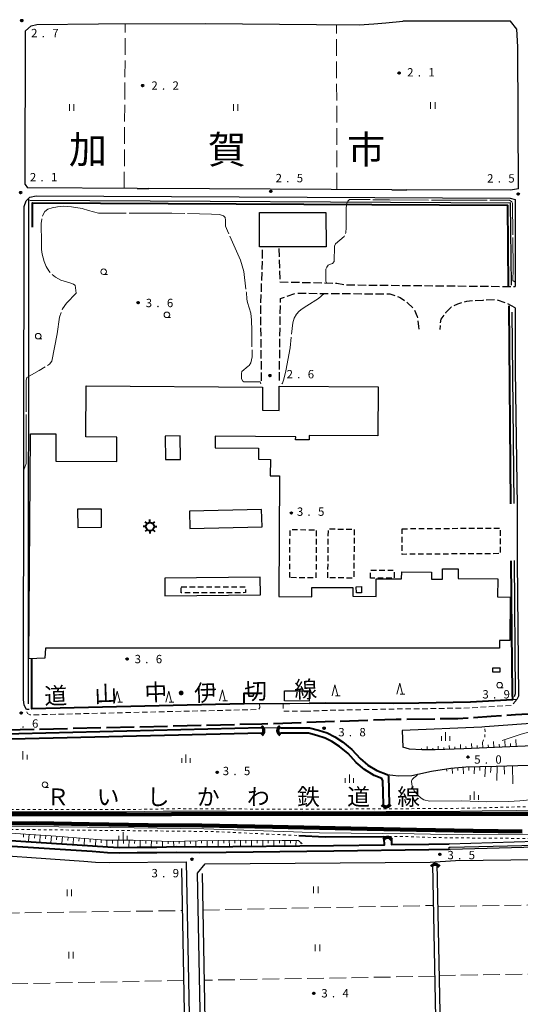
# Model space of a CAD drawing. Units: metres. Extents: x -72000 to -70000, y 36000 to 37500.
# Drawn here: x -71084 to -70860, y 36415 to 36857 of the extents above; entities that cross this region are included whole.
import ezdxf

# ---------------------------------------------------------------- set-up
doc = ezdxf.new("R2010")
doc.units = ezdxf.units.M
for name, pattern in [('21106', [15, 12.5, -2.5]), ('22106', [5, 3.75, -1.25]), ('22213', [3.75, 2.5, -1.25]), ('23003', [3.75, 2.5, -1.25]), ('26301', [2.5, 1.25, -1.25]), ('26302', [10, 7.5, -2.5]), ('27103', [26.25, 25, -1.25])]:
    doc.linetypes.add(name, pattern=pattern)
for name, color, linetype, lineweight in [('110600_大字・町・丁目界', 7, 'Continuous', 40), ('210100_道路縁(街区線)', 7, 'Continuous', 30), ('210600_庭園路等', 7, 'Continuous', 30), ('221300_歩道', 7, 'Continuous', 30), ('230100_普通鉄道', 7, 'Continuous', 100), ('300100_普通建物', 7, 'Continuous', 30), ('300131_普通建物(中庭線)', 7, 'Continuous', 30), ('300300_普通無壁舎', 7, 'Continuous', 30), ('354800_工場', 7, 'Continuous', 40), ('421900_坑口', 7, 'Continuous', 30), ('510100_河川', 7, 'Continuous', 30), ('510200_細流', 7, 'Continuous', 30), ('610111_人工斜面(上)', 7, 'Continuous', 30), ('610199_人工斜面(ヒゲ)', 7, 'Continuous', 30), ('611100_コンクリート被覆(直落)', 7, 'Continuous', 30), ('613000_さく(未分類)', 7, 'Continuous', 30), ('630100_植生界', 7, 'Continuous', 30), ('630200_耕地界', 7, 'Continuous', 30), ('631100_田', 7, 'Continuous', 13), ('633100_広葉樹林', 7, 'Continuous', 13), ('633200_針葉樹林', 7, 'Continuous', 13), ('633400_荒地', 7, 'Continuous', 13), ('710200_等高線(主曲線)', 7, 'Continuous', 13), ('710300_等高線(補助曲線)', 7, 'Continuous', 13), ('731100_標石を有しない標高点', 7, 'Continuous', 40), ('731200_図化機測定による標高点', 7, 'Continuous', 40), ('811000_(注記)市・東京都の区', 7, 'Continuous', 80), ('812100_(注記)道路の路線名', 7, 'Continuous', 53), ('812300_(注記)鉄道の路線名', 7, 'Continuous', 53)]:
    doc.layers.add(name, color=color, linetype=linetype, lineweight=lineweight)
doc.styles.add('Style-Kanji', font='MS Gothic.ttf')
doc.styles.add('Style-WORKING', font='MS Gothic.ttf')
doc.linetypes.add('25102', pattern='A,0,[39,dgnlstyle-dm2500.shx,S=0.015,R=0,X=0,Y=0],-1.875,[40,dgnlstyle-dm2500.shx,S=0.015,R=0,X=0,Y=0],-1.875', length=3.75)
doc.linetypes.add('26110', pattern='A,2.5,[16,dgnlstyle-dm2500k(CadSys).shx,S=0.007937,R=0,X=0,Y=0],2.5', length=5)
doc.linetypes.add('26130', pattern='A,5,-1.875,[34,dgnlstyle-dm2500.shx,S=0.006,R=0,X=0,Y=0],-1.875', length=8.75)

msp = doc.modelspace()

# ---------------------------------------------------------------- linework, layer by layer
at = {"layer": '110600_大字・町・丁目界', "linetype": '21106', "lineweight": 40, "flags": 128}
msp.add_lwpolyline([(-71224.42, 36545.83), (-71211.69, 36542.71), (-71206.55, 36541.53), (-71199.48, 36539.88), (-71190.59, 36538.23), (-71182.93, 36537.15), (-71177.3, 36536.78), (-71101.01, 36538.06), (-71098.2, 36538.14), (-70975.58, 36541.06), (-70915.31, 36543.11), (-70887.61, 36543.48), (-70872.6, 36544.47), (-70861.71, 36545.24), (-70851.16, 36545.85), (-70828.86, 36547.7), (-70794.99, 36550.28), (-70768.27, 36552.17)], dxfattribs=at)
at = {"layer": '210100_道路縁(街区線)', "linetype": 'Continuous', "lineweight": 30, "flags": 128}
for points in [[(-71081.76, 36852.26), (-71079.23, 36854.52), (-71076.58, 36855.06), (-71048.88, 36855.45), (-71000.95, 36855.62), (-70951.01, 36855.15), (-70931.93, 36854.92)], [(-70931.93, 36854.92), (-70925.36, 36855.36), (-70919.94, 36855.87), (-70912.23, 36856.6)], [(-70863.95, 36856.63), (-70912.23, 36856.6)], [(-70860.38, 36781.29), (-70860.62, 36845.03), (-70861, 36852.99), (-70863.95, 36856.63)], [(-71081.85, 36783.21), (-71081.76, 36852.26)], [(-71081.85, 36783.21), (-71080.86, 36781.73)], [(-71080.1, 36547.55), (-71081.33, 36547.55), (-71082.26, 36549.36), (-71082.59, 36552.04), (-71082.28, 36773.35), (-71081.47, 36775.9), (-71079.75, 36777.64), (-71076.93, 36778.15), (-70863.99, 36777.17), (-70861.8, 36776.54)], [(-71031.64, 36781.47), (-71080.86, 36781.73)], [(-71031.64, 36781.47), (-71026.35, 36781.42)], [(-70917.21, 36780.92), (-71026.35, 36781.42)], [(-70917.21, 36780.92), (-70910.47, 36780.88)], [(-70860.38, 36781.29), (-70863.97, 36780.67), (-70910.47, 36780.88)], [(-70861.8, 36776.54), (-70861.87, 36737.45)], [(-70861.8, 36727.84), (-70861.8, 36699.7), (-70860.98, 36638.95), (-70860.9, 36614.19), (-70860.3, 36553.47), (-70861.08, 36551.95)], [(-70861.08, 36551.95), (-70862.98, 36551.84)], [(-70963.02, 36550.05), (-70966.02, 36550.05), (-70983.73, 36549.95)], [(-70954.24, 36550.19), (-70963.02, 36550.05)], [(-70828.68, 36543.15), (-70848.6, 36541.57), (-70875.46, 36539.68), (-70876.85, 36539.58), (-70912.57, 36538.03), (-70912.27, 36530.57)], [(-71145.61, 36534.54), (-71098.26, 36535.32), (-71098.24, 36536.41), (-70975.56, 36539.33), (-70954.23, 36539.29)], [(-70836.38, 36531.56), (-70853.92, 36531.14), (-70884.88, 36529.84), (-70897.76, 36529.44), (-70903.77, 36529.3), (-70909.21, 36529.67), (-70912.27, 36530.57)], [(-70919.36, 36518.27), (-70914.28, 36517.62), (-70908.29, 36517.77), (-70899.36, 36519.71), (-70890.71, 36521.09), (-70883.96, 36521.69), (-70877.73, 36521.84), (-70870.28, 36522.03), (-70836.36, 36523.08)], [(-70768.27, 36485.32), (-70789.83, 36486.48), (-70852.43, 36485.61), (-70891.03, 36484.62), (-70900.53, 36484.44), (-70943.31, 36483.84), (-71003.78, 36483.16), (-71014.12, 36483.28), (-71022.72, 36483.12), (-71031.6, 36483.11), (-71039.62, 36482.96), (-71044.94, 36483.17), (-71051.8, 36483.64), (-71109.43, 36487.37), (-71112.33, 36487.59), (-71224.71, 36487.12), (-71225.2, 36487.08)], [(-71111.23, 36483.32), (-71055.48, 36479.37)], [(-71055.48, 36479.37), (-71050.34, 36478.98)], [(-71050.34, 36478.98), (-71044.14, 36478.75)], [(-71044.14, 36478.75), (-71009.62, 36479.09)], [(-71009.62, 36479.09), (-71004.63, 36227.1)], [(-71004.52, 36473.97), (-71000.97, 36478.12)], [(-71000.97, 36478.12), (-70900.02, 36478.92)], [(-70900.02, 36478.92), (-70888.6, 36479.6)], [(-70888.6, 36479.6), (-70789.34, 36480.8)], [(-70999.68, 36226.99), (-71004.52, 36473.97)]]:
    msp.add_lwpolyline(points, dxfattribs=at)
at = {"layer": '210600_庭園路等', "linetype": '22106', "lineweight": 30, "flags": 128}
for points in [[(-70975.7, 36695.11), (-70976.08, 36727.13), (-70975.28, 36750.21), (-70975.26, 36754.24)], [(-70967.91, 36754.47), (-70967.54, 36739.56), (-70941.91, 36738.93), (-70938.34, 36738.22), (-70861.87, 36737.45)], [(-70967.71, 36695.21), (-70967.22, 36732.09), (-70960.27, 36734.44), (-70918.13, 36734.13), (-70913.41, 36732.55), (-70910.14, 36730.18), (-70907.37, 36727.52), (-70905.85, 36724.01), (-70905.18, 36719.55), (-70905.06, 36718.12)], [(-70861.8, 36727.84), (-70865.07, 36729.68), (-70870.48, 36731.48), (-70876.34, 36731.23), (-70883.68, 36730.78), (-70887.66, 36729.58), (-70890.5, 36728.13), (-70893.1, 36725.57), (-70895.17, 36722.84), (-70895.5, 36720.79), (-70895.64, 36718.14)]]:
    msp.add_lwpolyline(points, dxfattribs=at)
at = {"layer": '221300_歩道', "linetype": '22213', "lineweight": 13, "flags": 128}
for points in [[(-70861.08, 36551.95), (-70863.4, 36549.31), (-70881.84, 36548.21), (-70905.11, 36547.76), (-70916.34, 36547.7), (-70946.33, 36547.08), (-70955.77, 36546.72)], [(-70976.57, 36549.99), (-70976.5, 36548.45), (-70977.03, 36547.48), (-71079.83, 36545.05), (-71080.88, 36545.73), (-71081.33, 36547.55)], [(-70955.77, 36546.72), (-70965.76, 36546.79), (-70966, 36547.25), (-70965.94, 36550.05)]]:
    msp.add_lwpolyline(points, dxfattribs=at)
at = {"layer": '230100_普通鉄道', "linetype": 'Continuous', "lineweight": 120, "flags": 128}
for points in [[(-71282.4, 36500.74), (-71112.69, 36500.27), (-70919.72, 36500.64), (-70877.22, 36500.61), (-70853.43, 36500.65), (-70833.62, 36500.77), (-70813.69, 36501.27), (-70800.95, 36502.07), (-70790.36, 36502.48), (-70779.83, 36503.35)], [(-70858.7, 36492.75), (-70869.38, 36492.87), (-70880.66, 36492.95), (-70906.06, 36493.4), (-70935.69, 36494.08), (-70970.87, 36494.75), (-71002.52, 36495.36), (-71026.69, 36495.58), (-71053.2, 36495.93), (-71076.92, 36496.36), (-71105.34, 36496.23), (-71132.07, 36496.24), (-71223.64, 36495.89), (-71282.22, 36496.38)]]:
    msp.add_lwpolyline(points, dxfattribs=at)
at = {"layer": '300100_普通建物', "linetype": 'Continuous', "lineweight": 30, "flags": 128}
msp.add_lwpolyline([(-71080.18, 36570.2), (-71079.45, 36671.35), (-71068.06, 36671.27), (-71068.15, 36659.02), (-71040.73, 36658.82), (-71040.65, 36669.83), (-71054.66, 36669.93), (-71054.5, 36692.79), (-70975.23, 36692.22), (-70975.31, 36681.84), (-70967.83, 36681.79), (-70967.75, 36692.65), (-70923.4, 36692.33), (-70923.55, 36670.32), (-70954.26, 36670.54), (-70954.28, 36668.56), (-70960.4, 36668.61), (-70960.39, 36669.98), (-70996.57, 36670.24), (-70996.61, 36665.01), (-70977.06, 36664.87), (-70977.1, 36659.85), (-70971.73, 36659.81), (-70971.78, 36652.4), (-70967.63, 36652.37), (-70968.01, 36598.2), (-70953.15, 36598.09), (-70953.12, 36602.34), (-70934.66, 36602.21), (-70934.69, 36598.36), (-70924.29, 36598.28), (-70924.24, 36605.45), (-70924.23, 36606.21), (-70912.79, 36606.13), (-70912.77, 36609.3), (-70899.32, 36609.21), (-70899.34, 36605.99), (-70894.47, 36605.96), (-70894.43, 36610.65), (-70887.39, 36610.6), (-70887.42, 36606.34), (-70869.67, 36606.22), (-70869.72, 36598.01), (-70864, 36597.97), (-70864.14, 36578.46), (-70868.9, 36578.49), (-70868.92, 36575.03), (-71072.8, 36574.95), (-71072.97, 36570.46)], close=True, dxfattribs=at)
at = {"layer": '300100_普通建物', "linetype": 'Continuous', "lineweight": 30}
for points in [[(-70976.62, 36770.68), (-70946.8, 36770.62), (-70946.77, 36755.21), (-70976.65, 36755.2)], [(-70933.16, 36602.63), (-70930.81, 36602.66), (-70930.77, 36599.88), (-70933.12, 36599.85)], [(-70871.79, 36566.18), (-70868.66, 36566.18), (-70868.66, 36564.27), (-70871.79, 36564.27)], [(-70965.4, 36555.86), (-70954.31, 36555.8), (-70954.33, 36551.27), (-70965.42, 36551.33)]]:
    msp.add_3dface(points, dxfattribs=at)
at = {"layer": '300131_普通建物(中庭線)', "linetype": 'Continuous', "lineweight": 30}
for points in [[(-71019.04, 36670.29), (-71018.92, 36659.71), (-71012.08, 36659.79), (-71012.2, 36670.36)], [(-71058.31, 36637.38), (-71058.25, 36629.23), (-71047.55, 36629.3), (-71047.61, 36637.45)], [(-71008.05, 36636.54), (-71007.86, 36628.74), (-70975.47, 36629.54), (-70975.67, 36637.34)], [(-71019.11, 36598.57), (-70976.25, 36599.05), (-70976.34, 36606.97), (-71019.2, 36606.49)]]:
    msp.add_3dface(points, dxfattribs=at)
at = {"layer": '300300_普通無壁舎', "linetype": '23003', "lineweight": 30}
for points in [[(-70963.06, 36606.69), (-70962.92, 36628.28), (-70951.14, 36628.2), (-70951.28, 36606.62)], [(-70945.93, 36606.62), (-70945.7, 36628.59), (-70934.08, 36628.46), (-70934.31, 36606.5)], [(-70912.63, 36628.67), (-70868.58, 36628.98), (-70868.5, 36617.47), (-70912.55, 36617.16)], [(-70926.72, 36606.41), (-70926.72, 36610.01), (-70916.22, 36609.99), (-70916.23, 36606.39)], [(-71011.76, 36602.56), (-70982.93, 36602.59), (-70982.92, 36599.95), (-71011.76, 36599.91)]]:
    msp.add_3dface(points, dxfattribs=at)
at = {"layer": '354800_工場', "linetype": 'Continuous', "lineweight": 40, "flags": 128}
for points in [[(-71027.147, 36630.945), (-71028.03, 36631.828)], [(-71025.82, 36631.495), (-71025.82, 36632.745)], [(-71024.494, 36630.946), (-71023.61, 36631.828)], [(-71027.695, 36629.62), (-71028.945, 36629.62)], [(-71027.146, 36628.294), (-71028.03, 36627.41)], [(-71025.82, 36627.745), (-71025.82, 36626.495)], [(-71024.495, 36628.293), (-71023.61, 36627.41)], [(-71023.945, 36629.62), (-71022.695, 36629.62)]]:
    msp.add_lwpolyline(points, dxfattribs=at)
at = {"layer": '354800_工場', "linetype": 'Continuous', "lineweight": 40}
msp.add_circle((-71025.82, 36629.62), 1.875, dxfattribs=at)
at = {"layer": '421900_坑口', "linetype": 'Continuous', "lineweight": 70}
for centre, start, end in [((-70976.782, 36537.967), 301.71763, 61.71909), ((-70966.319, 36538.065), 122.86454, 242.86599), ((-70919.772, 36505.952), 211.14504, 331.14649), ((-70919.11, 36487.878), 29.99927, 150.00073), ((-70897.74, 36475.767), 29.99927, 150.00073)]:
    msp.add_arc(centre, 2.165, start, end, dxfattribs=at)
at = {"layer": '510100_河川', "linetype": 'Continuous', "lineweight": 30, "flags": 128}
for points in [[(-71097.06, 36536.44), (-70975.56, 36539.33)], [(-70967.16, 36539.31), (-70954.23, 36539.29), (-70950.2, 36538.23), (-70946.22, 36536.98), (-70942.83, 36535.24), (-70939.29, 36532.91), (-70935.1, 36529.49), (-70931.45, 36525.53), (-70927.99, 36522.55), (-70923.95, 36520.06), (-70919.36, 36518.27), (-70918.73, 36517.65), (-70918.35, 36504.74)], [(-70975.6, 36536.82), (-71094.47, 36534), (-71097.28, 36533.93)], [(-70920.95, 36504.8), (-70921.2, 36515.38), (-70921.65, 36516.45), (-70925.07, 36517.81), (-70929.47, 36520.52), (-70933.19, 36523.73), (-70936.82, 36527.67), (-70940.78, 36530.89), (-70944.09, 36533.08), (-70947.17, 36534.66), (-70950.89, 36535.83), (-70954.56, 36536.79), (-70967.17, 36536.81)], [(-70891.51, 36487.21), (-70852.49, 36488.41), (-70835.4, 36488.65), (-70835.4, 36489.68)], [(-70891.46, 36484.61), (-70891.44, 36485.61), (-70891.06, 36485.62), (-70852.45, 36486.61), (-70789.81, 36487.48), (-70768.27, 36486.77)], [(-70893.79, 36225.28), (-70898.75, 36477.88)], [(-70896.94, 36478.44), (-70891.85, 36225.25)]]:
    msp.add_lwpolyline(points, dxfattribs=at)
at = {"layer": '510200_細流', "linetype": '25102', "lineweight": 30, "flags": 128}
for points in [[(-71080.44, 36549.95), (-71080.19, 36776.73)], [(-71079.74, 36776.28), (-70863.81, 36775.05)], [(-70864.01, 36774.9), (-70863.67, 36738.11)], [(-70863.28, 36725.88), (-70862.43, 36639.95)], [(-70862.32, 36614.46), (-70861.87, 36554.56), (-70862.26, 36553.19)], [(-71006.82, 36227.15), (-71011.59, 36476.1)], [(-71002.36, 36473.87), (-70997.83, 36226.95)]]:
    msp.add_lwpolyline(points, dxfattribs=at)
at = {"layer": '610111_人工斜面(上)', "linetype": 'Continuous', "lineweight": 13, "flags": 128}
for points in [[(-70836.38, 36531.56), (-70853.92, 36531.14), (-70884.88, 36529.84), (-70897.76, 36529.44), (-70903.77, 36529.3), (-70905.97, 36529.45)], [(-70895.06, 36520.4), (-70890.71, 36521.09), (-70883.96, 36521.69), (-70877.73, 36521.84), (-70870.28, 36522.03), (-70836.36, 36523.08)], [(-71110.06, 36492.76), (-71088.48, 36492), (-71068.12, 36490.62), (-71045.82, 36488.86), (-71033.31, 36488.77), (-71016.46, 36488.25), (-71004.35, 36488.57), (-70986.06, 36488.76), (-70966.51, 36488.63), (-70959.11, 36488.63), (-70957.49, 36487.11)]]:
    msp.add_lwpolyline(points, dxfattribs=at)
at = {"layer": '610199_人工斜面(ヒゲ)', "linetype": 'Continuous', "lineweight": 13, "flags": 128}
for points in [[(-70903.84, 36529.31), (-70903.81, 36530.03)], [(-70901.34, 36529.36), (-70901.38, 36530.84)], [(-70898.84, 36529.41), (-70898.86, 36530.17)], [(-70896.34, 36529.48), (-70896.42, 36531.02)], [(-70893.84, 36529.56), (-70893.88, 36530.35)], [(-70891.34, 36529.64), (-70891.42, 36531.35)], [(-70888.84, 36529.72), (-70888.89, 36530.64)], [(-70886.35, 36529.8), (-70886.44, 36531.77)], [(-70883.85, 36529.89), (-70883.91, 36530.93)], [(-70881.35, 36529.99), (-70881.46, 36532.21)], [(-70878.85, 36530.1), (-70878.91, 36531.27)], [(-70876.35, 36530.2), (-70876.47, 36532.69)], [(-70873.86, 36530.31), (-70873.92, 36531.62)], [(-70871.36, 36530.41), (-70871.5, 36533.17)], [(-70868.86, 36530.52), (-70868.93, 36531.95)], [(-70866.36, 36530.62), (-70866.51, 36533.57)], [(-70863.86, 36530.73), (-70863.94, 36532.24)], [(-70861.37, 36530.83), (-70861.53, 36533.95)], [(-70890.11, 36521.14), (-70889.95, 36518.78)], [(-70887.62, 36521.36), (-70887.54, 36520.02)], [(-70885.13, 36521.59), (-70885.01, 36518.6)], [(-70882.64, 36521.72), (-70882.59, 36520.07)], [(-70880.14, 36521.79), (-70880.26, 36518.6)], [(-70877.64, 36521.85), (-70877.75, 36520.08)], [(-70875.14, 36521.91), (-70875.5, 36517.3)], [(-70872.64, 36521.97), (-70872.83, 36519.22)], [(-70869.88, 36522.04), (-70870.12, 36515.66)], [(-70866.69, 36522.14), (-70866.57, 36518.44)], [(-70862.99, 36522.25), (-70862.85, 36514.03)], [(-70892.59, 36520.79), (-70892.52, 36519.84)], [(-71082.58, 36491.6), (-71082.69, 36490.07)], [(-71080.09, 36491.43), (-71080.31, 36488.35)], [(-71077.59, 36491.26), (-71077.71, 36489.72)], [(-71075.1, 36491.09), (-71075.32, 36487.99)], [(-71072.61, 36490.92), (-71072.72, 36489.36)], [(-71070.11, 36490.75), (-71070.34, 36487.62)], [(-71067.62, 36490.58), (-71067.74, 36489.01)], [(-71065.13, 36490.38), (-71065.37, 36487.29)], [(-71062.63, 36490.19), (-71062.75, 36488.67)], [(-71060.14, 36489.99), (-71060.34, 36487)], [(-71057.65, 36489.79), (-71057.74, 36488.32)], [(-71055.16, 36489.59), (-71055.32, 36486.69)], [(-71052.66, 36489.4), (-71052.75, 36487.96)], [(-71050.17, 36489.2), (-71050.33, 36486.34)], [(-71047.68, 36489), (-71047.77, 36487.58)], [(-71045.19, 36488.85), (-71045.26, 36486.01)], [(-71042.69, 36488.83), (-71042.72, 36487.35)], [(-71040.19, 36488.82), (-71040.26, 36485.77)], [(-71037.69, 36488.8), (-71037.73, 36487.3)], [(-71035.19, 36488.78), (-71035.26, 36485.82)], [(-71032.69, 36488.75), (-71032.73, 36487.3)], [(-71030.19, 36488.67), (-71030.24, 36485.88)], [(-71027.69, 36488.59), (-71027.71, 36487.26)], [(-71025.19, 36488.52), (-71025.24, 36485.95)], [(-71022.69, 36488.44), (-71022.72, 36487.21)], [(-71020.19, 36488.36), (-71020.24, 36486.02)], [(-71017.69, 36488.28), (-71017.71, 36487.17)], [(-71015.19, 36488.28), (-71015.15, 36486.09)], [(-71012.7, 36488.35), (-71012.67, 36487.23)], [(-71010.2, 36488.41), (-71010.17, 36486.15)], [(-71007.7, 36488.48), (-71007.68, 36487.33)], [(-71005.2, 36488.55), (-71005.16, 36486.22)], [(-71002.7, 36488.59), (-71002.69, 36487.41)], [(-71000.2, 36488.61), (-71000.18, 36486.24)], [(-70997.7, 36488.64), (-70997.69, 36487.44)], [(-70995.2, 36488.67), (-70995.18, 36486.25)], [(-70992.7, 36488.69), (-70992.69, 36487.48)], [(-70990.2, 36488.72), (-70990.18, 36486.27)], [(-70987.7, 36488.75), (-70987.69, 36487.51)], [(-70985.2, 36488.76), (-70985.19, 36486.28)], [(-70982.7, 36488.74), (-70982.7, 36487.51)], [(-70980.2, 36488.72), (-70980.2, 36486.29)], [(-70977.7, 36488.71), (-70977.7, 36487.5)], [(-70975.2, 36488.69), (-70975.21, 36486.31)], [(-70972.7, 36488.67), (-70972.7, 36487.49)], [(-70970.2, 36488.65), (-70970.21, 36486.32)], [(-70967.7, 36488.64), (-70967.7, 36487.48)], [(-70965.2, 36488.63), (-70965.2, 36486.33)], [(-70962.7, 36488.63), (-70962.7, 36487.48)], [(-70960.2, 36488.63), (-70960.27, 36486.35)], [(-70958.08, 36487.67), (-70958.29, 36487.25)]]:
    msp.add_lwpolyline(points, dxfattribs=at)
at = {"layer": '611100_コンクリート被覆(直落)', "linetype": '26110', "lineweight": 40}
for points in [[(-71097.06, 36536.44), (-70975.56, 36539.33)], [(-70967.16, 36539.31), (-70954.23, 36539.29), (-70950.2, 36538.23), (-70946.22, 36536.98), (-70942.83, 36535.24), (-70939.29, 36532.91), (-70935.1, 36529.49), (-70931.45, 36525.53), (-70927.99, 36522.55), (-70923.95, 36520.06), (-70919.36, 36518.27), (-70918.73, 36517.65), (-70918.35, 36504.74)], [(-70975.6, 36536.82), (-71094.47, 36534), (-71097.28, 36533.93)], [(-70920.95, 36504.8), (-70921.2, 36515.38), (-70921.65, 36516.45), (-70925.07, 36517.81), (-70929.47, 36520.52), (-70933.19, 36523.73), (-70936.82, 36527.67), (-70940.78, 36530.89), (-70944.09, 36533.08), (-70947.17, 36534.66), (-70950.89, 36535.83), (-70954.56, 36536.79), (-70967.17, 36536.81)], [(-71112.4, 36490.21), (-71109.25, 36489.96), (-71051.63, 36486.24), (-71044.8, 36485.76), (-71039.6, 36485.56), (-71031.63, 36485.71), (-71022.75, 36485.72), (-71014.13, 36485.88), (-71003.78, 36485.76), (-70943.35, 36486.44), (-70920.54, 36486.76), (-70920.67, 36489.47)], [(-70891.46, 36484.61), (-70900.54, 36484.44), (-70943.31, 36483.84), (-71003.78, 36483.16), (-71014.12, 36483.28), (-71022.72, 36483.12), (-71031.6, 36483.11), (-71039.62, 36482.96), (-71044.94, 36483.17), (-71051.8, 36483.64), (-71109.43, 36487.37), (-71112.33, 36487.59)], [(-70917.43, 36489.24), (-70917.32, 36486.81), (-70900.58, 36487.04), (-70891.51, 36487.21)]]:
    msp.add_lwpolyline(points, dxfattribs=at)
at = {"layer": '613000_さく(未分類)', "linetype": '26130', "lineweight": 40}
for points in [[(-71078.53, 36764.06), (-71078.51, 36775.09), (-70865.27, 36773.93), (-70865.02, 36737.49)], [(-70864.63, 36728.74), (-70863.89, 36639.83)], [(-70863.77, 36614.27), (-70863.4, 36582.36), (-70863.16, 36554.73), (-70862.98, 36551.84), (-70881.94, 36550.71), (-70905.14, 36550.26), (-70916.34, 36550.2), (-70946.94, 36550.3), (-70954.29, 36550.19)], [(-70975.43, 36554.73), (-70983.73, 36554.66), (-70983.73, 36549.95), (-71078.95, 36547.72), (-71078.91, 36570.03)], [(-70958.96, 36490.84), (-70947.22, 36490.28), (-70920.76, 36490.4)]]:
    msp.add_lwpolyline(points, dxfattribs=at)
at = {"layer": '630100_植生界', "linetype": '26301', "lineweight": 13, "flags": 128}
for points in [[(-70876.47, 36532.69), (-70875.47, 36534.97), (-70875.31, 36537.32), (-70875.46, 36539.68)], [(-71110.88, 36502.67), (-71094.17, 36502.64), (-71085.99, 36502.63), (-71059.59, 36502.51), (-71036.01, 36502.53), (-71012.98, 36502.95), (-70962.1, 36502.69), (-70921.25, 36502.85), (-70886.6, 36503.1), (-70877.39, 36503.32), (-70852.28, 36503.94), (-70835.29, 36503.72)], [(-70959.85, 36490.92), (-70997.23, 36492.66), (-71042.91, 36493.15), (-71080.23, 36493.55), (-71110.97, 36493.73)], [(-70769.93, 36492.56), (-70782.58, 36491.3), (-70792.82, 36490.75), (-70802.15, 36490.44), (-70813.07, 36490.06), (-70822.71, 36489.85), (-70836.1, 36489.67), (-70852.25, 36489.59), (-70868.34, 36489.63), (-70889.74, 36489.85), (-70899.34, 36490.01), (-70912.9, 36490.48), (-70920.76, 36490.4)]]:
    msp.add_lwpolyline(points, dxfattribs=at)
at = {"layer": '630200_耕地界', "linetype": '26302', "lineweight": 13, "flags": 128}
for points in [[(-71037.39, 36781.5), (-71036.93, 36855.49)], [(-70941.87, 36781.03), (-70942.05, 36855.05)], [(-71002.06, 36457.43), (-70898.39, 36459.49)], [(-70896.55, 36459.08), (-70789.23, 36460.58)], [(-71111.99, 36455.76), (-71011.22, 36457.16)], [(-70788.66, 36429.79), (-70895.92, 36428)], [(-71010.62, 36425.74), (-71111.35, 36423.85)], [(-70897.77, 36427.67), (-71001.48, 36425.91)]]:
    msp.add_lwpolyline(points, dxfattribs=at)
at = {"layer": '631100_田', "linetype": 'Continuous', "lineweight": 13}
for p, q in [((-71062, 36816.27), (-71062, 36819.27)), ((-71060, 36816.27), (-71060, 36819.27)), ((-70988.35, 36816.31), (-70988.35, 36819.31)), ((-70986.35, 36816.31), (-70986.35, 36819.31)), ((-70899.78, 36817.22), (-70899.78, 36820.22)), ((-70897.78, 36817.22), (-70897.78, 36820.22)), ((-70952.36, 36465.03), (-70952.36, 36468.03)), ((-70950.36, 36465.03), (-70950.36, 36468.03)), ((-71063, 36463.69), (-71063, 36466.69)), ((-71061, 36463.69), (-71061, 36466.69)), ((-70951.57, 36438.97), (-70951.57, 36441.97)), ((-70949.57, 36438.97), (-70949.57, 36441.97)), ((-71062.32, 36435.71), (-71062.32, 36438.71)), ((-71060.32, 36435.71), (-71060.32, 36438.71))]:
    msp.add_line(p, q, dxfattribs=at)
at = {"layer": '633100_広葉樹林', "linetype": 'Continuous', "lineweight": 13}
for p, q in [((-71046.64, 36742.84), (-71044.973, 36742.84)), ((-71018.23, 36723.47), (-71016.563, 36723.47)), ((-71076.01, 36713.89), (-71074.343, 36713.89)), ((-70868.81, 36557.15), (-70867.143, 36557.15)), ((-71073.01, 36512.46), (-71071.343, 36512.46))]:
    msp.add_line(p, q, dxfattribs=at)
for centre in [(-71046.64, 36744.09), (-71018.23, 36724.72), (-71076.01, 36715.14), (-70868.81, 36558.4), (-71073.01, 36513.71)]:
    msp.add_circle(centre, 1.25, dxfattribs=at)
at = {"layer": '633200_針葉樹林', "linetype": 'Continuous', "lineweight": 13}
for p, q in [((-70942.542, 36553.55), (-70940.458, 36553.55)), ((-70913.442, 36554.35), (-70911.358, 36554.35)), ((-71040.322, 36550.75), (-71038.238, 36550.75)), ((-71017.182, 36550.78), (-71015.098, 36550.78)), ((-70993.112, 36551.3), (-70991.028, 36551.3))]:
    msp.add_line(p, q, dxfattribs=at)
at = {"layer": '633200_針葉樹林', "linetype": 'Continuous', "lineweight": 13, "flags": 128}
for points in [[(-70994.57, 36551.3), (-70993.32, 36556.3), (-70992.07, 36551.3)], [(-70944, 36553.55), (-70942.75, 36558.55), (-70941.5, 36553.55)], [(-70914.9, 36554.35), (-70913.65, 36559.35), (-70912.4, 36554.35)], [(-71041.78, 36550.75), (-71040.53, 36555.75), (-71039.28, 36550.75)], [(-71018.64, 36550.78), (-71017.39, 36555.78), (-71016.14, 36550.78)]]:
    msp.add_lwpolyline(points, dxfattribs=at)
at = {"layer": '633400_荒地', "linetype": 'Continuous', "lineweight": 13}
for p, q in [((-70894.914, 36533.475), (-70894.914, 36535.575)), ((-70893.04, 36533.475), (-70893.04, 36537.225)), ((-70891.164, 36533.475), (-70891.164, 36535.575)), ((-71082.92, 36524.975), (-71082.92, 36528.725)), ((-71081.044, 36524.975), (-71081.044, 36527.075)), ((-71011.564, 36523.485), (-71011.564, 36525.585)), ((-71009.69, 36523.485), (-71009.69, 36527.235)), ((-71007.814, 36523.485), (-71007.814, 36525.585)), ((-70938.154, 36514.485), (-70938.154, 36516.585)), ((-70936.28, 36514.485), (-70936.28, 36518.235)), ((-70934.404, 36514.485), (-70934.404, 36516.585)), ((-70882.064, 36506.845), (-70882.064, 36508.945)), ((-70880.19, 36506.845), (-70880.19, 36510.595)), ((-70878.314, 36506.845), (-70878.314, 36508.945)), ((-71039.754, 36488.665), (-71039.754, 36490.765)), ((-71037.88, 36488.665), (-71037.88, 36492.415)), ((-71036.004, 36488.665), (-71036.004, 36490.765))]:
    msp.add_line(p, q, dxfattribs=at)
at = {"layer": '710200_等高線(主曲線)', "linetype": 'Continuous', "lineweight": 13, "elevation": 4, "flags": 128}
for points in [[(-70835.26, 36539.82), (-70843.11, 36539.62), (-70845.42, 36539.55), (-70850.3, 36538.83), (-70859.17, 36536.46), (-70867.69, 36533.49)], [(-70905.54, 36518.37), (-70906.13, 36517.74), (-70907.31, 36516.79), (-70908.04, 36516.04), (-70908.3, 36515.25), (-70908.27, 36513.98), (-70907.99, 36512.53), (-70907.12, 36510.96), (-70905.25, 36508.71), (-70904.1, 36507.68), (-70902.77, 36506.97), (-70900.29, 36506.29), (-70885.82, 36506.45), (-70874.57, 36505.98), (-70864.77, 36506.2), (-70859.71, 36506.43), (-70850.84, 36507.39)], [(-70831, 36502.4), (-70876.6, 36501.92), (-70896.19, 36501.68), (-70924.78, 36501.8), (-70957.12, 36501.69), (-70991.5, 36501.81), (-71019.86, 36501.81), (-71036.3, 36501.57), (-71052.18, 36501.45), (-71072.2, 36501.45), (-71094.2, 36501.45), (-71106.23, 36501.57), (-71112.56, 36501.51)], [(-71112.42, 36494.78), (-71107.89, 36494.96), (-71102.48, 36494.96), (-71066.72, 36494.76), (-71053.88, 36494.65), (-71001.58, 36493.87), (-70961.4, 36492.49), (-70949.64, 36492.09), (-70907.18, 36491.6), (-70885.29, 36491.2), (-70822.57, 36491.3), (-70796.28, 36491.99), (-70791.86, 36491.69), (-70785.47, 36490.19), (-70783.94, 36489.91), (-70780.54, 36489.31), (-70775.72, 36488.93), (-70768.27, 36488.53), (-70766.09, 36488.55)]]:
    msp.add_lwpolyline(points, dxfattribs=at)
at = {"layer": '710300_等高線(補助曲線)', "linetype": '27103', "lineweight": 13, "elevation": 3, "flags": 128}
for points in [[(-71082.45, 36655.11), (-71081.96, 36656.25), (-71081.44, 36657.9), (-71081.45, 36695.17), (-71081.14, 36696.62), (-71075.6, 36699.67), (-71070.89, 36702.52), (-71069.91, 36703.99), (-71067.46, 36716.16), (-71066.48, 36723.62), (-71065.1, 36727.45), (-71063.24, 36729.91), (-71058.91, 36734.52), (-71059.46, 36737.98), (-71059.57, 36738.1), (-71060.11, 36738.48), (-71061.41, 36738.98), (-71065.84, 36740.36), (-71068.27, 36741.69), (-71069.84, 36742.92), (-71071.27, 36744.53), (-71072.4, 36746.49), (-71073.33, 36748.67), (-71074.23, 36751.97), (-71074.48, 36754.11), (-71074.58, 36757.1), (-71074.74, 36765.76), (-71074.45, 36767.69), (-71073.81, 36769.73), (-71072.99, 36771.1), (-71071.63, 36772.19), (-71069.72, 36772.73), (-71067.41, 36773.28), (-71064.68, 36773.55), (-71061.14, 36773.28)], [(-71061.14, 36773.28), (-71056.24, 36772.46), (-71053.38, 36771.51), (-71048.89, 36770.42), (-71015.94, 36770.42), (-70998.24, 36770.01), (-70994.61, 36769.73), (-70992.81, 36769.15), (-70992.02, 36768.48), (-70991.94, 36767.2), (-70991.98, 36765.73), (-70991.98, 36764.59), (-70991.06, 36762.43), (-70985.12, 36749.3), (-70983.7, 36744.25), (-70982.55, 36734.69), (-70982.3, 36731.79), (-70982.04, 36730.31), (-70980.54, 36725.45), (-70980.23, 36722.32), (-70980.07, 36717.71), (-70979.98, 36705.79), (-70980.49, 36703.17), (-70981.22, 36702), (-70981.77, 36701.61), (-70984.63, 36699.29), (-70984.74, 36698.44), (-70984.65, 36695.97), (-70984.16, 36694.98), (-70983.7, 36694.71), (-70983.13, 36694.6), (-70982.43, 36694.58), (-70981.63, 36694.58), (-70976.31, 36694.6), (-70976.13, 36694.19), (-70976.07, 36693.66)], [(-70946.62, 36739.05), (-70946.78, 36739.85), (-70946.85, 36745.17), (-70946.47, 36746.14), (-70945.84, 36747.03), (-70945.13, 36747.39), (-70943.78, 36747.77), (-70943.11, 36748.67), (-70943, 36755.6), (-70942.55, 36756.61), (-70938.65, 36759.85), (-70937.88, 36761.68), (-70937.64, 36763.78), (-70937.74, 36772.71), (-70937.41, 36774.72), (-70936.96, 36775.84), (-70936.18, 36776.51), (-70918.19, 36776.4), (-70897.46, 36776.18), (-70864.3, 36776.18), (-70863.3, 36775.51), (-70863.07, 36774.95), (-70862.74, 36745.2), (-70862.85, 36740.17), (-70861.86, 36739.39)], [(-70947.62, 36734.35), (-70950.13, 36732.07), (-70955.36, 36728.84), (-70957.51, 36727.46), (-70958.81, 36726.35), (-70959.99, 36724.99), (-70961.01, 36723.22), (-70961.72, 36721.07), (-70962.88, 36709.96), (-70964.83, 36699.55), (-70965.67, 36695.8), (-70966.27, 36694.05), (-70966.66, 36693.7)]]:
    msp.add_lwpolyline(points, dxfattribs=at)
at = {"layer": '731100_標石を有しない標高点', "linetype": 'Continuous', "lineweight": 40}
for centre in [(-71083.66, 36545.9, 3.61), (-70947.63, 36539.09, 3.81), (-70883.03, 36526.15, 5.04)]:
    msp.add_circle(centre, 0.375, dxfattribs=at)
at = {"layer": '731200_図化機測定による標高点', "linetype": 'Continuous', "lineweight": 40}
for centre in [(-71083.38, 36856.9, 2.698), (-70913.93, 36833.35, 2.04), (-71029.12, 36827.69, 2.17), (-71083.9, 36779.66, 2.05), (-70971.56, 36780.21, 2.47), (-70860.44, 36778.96, 2.49), (-71031.13, 36730.16, 3.593), (-70971.95, 36697.45, 2.63), (-70962.34, 36635.71, 3.54), (-71036.09, 36570.13, 3.63), (-70995.63, 36519.25, 3.53), (-70895.64, 36482.46, 3.48), (-71006.98, 36480.26, 3.96), (-70952.24, 36420.04, 3.42)]:
    msp.add_circle(centre, 0.375, dxfattribs=at)

# ---------------------------------------------------------------- texts
at = {"layer": '731100_標石を有しない標高点', "linetype": 'Continuous', "lineweight": 40, "style": 'Style-WORKING'}
for s, p in [('6', (-71078.79, 36539.31, -9.999)), ('.', (-71083.54, 36539.31, -9.999)), ('3', (-70941.26, 36535.43, -9.999)), ('8', (-70931.76, 36535.43, -9.999)), ('.', (-70936.51, 36535.43, -9.999)), ('5', (-70880.2, 36523.15, -9.999)), ('0', (-70870.7, 36523.15, -9.999)), ('.', (-70875.45, 36523.15, -9.999))]:
    msp.add_text(s, height=3.75, dxfattribs=at).set_placement(p)
at = {"layer": '731200_図化機測定による標高点', "linetype": 'Continuous', "lineweight": 40, "style": 'Style-WORKING'}
for s, p in [('2', (-71079.19, 36849.4, -9.999)), ('7', (-71069.69, 36849.4, -9.999)), ('.', (-71074.44, 36849.4, -9.999)), ('2', (-70910.31, 36831.77, -9.999)), ('1', (-70900.81, 36831.77, -9.999)), ('.', (-70905.56, 36831.77, -9.999)), ('2', (-71025.19, 36825.82, -9.999)), ('.', (-71020.44, 36825.82, -9.999)), ('2', (-71015.69, 36825.82, -9.999)), ('2', (-71079.75, 36784.67, -9.999)), ('1', (-71070.25, 36784.67, -9.999)), ('2', (-70969.4, 36784.26, -9.999)), ('5', (-70959.9, 36784.26, -9.999)), ('2', (-70874.4, 36784.14, -9.999)), ('5', (-70864.9, 36784.14, -9.999)), ('.', (-71075, 36784.67, -9.999)), ('.', (-70964.65, 36784.26, -9.999)), ('.', (-70869.65, 36784.14, -9.999)), ('3', (-71027.72, 36728.18, -9.999)), ('.', (-71022.97, 36728.18, -9.999)), ('6', (-71018.22, 36728.18, -9.999)), ('2', (-70964.46, 36696.2, -9.999)), ('6', (-70954.96, 36696.2, -9.999)), ('.', (-70959.71, 36696.2, -9.999)), ('3', (-70959.84, 36634.46, -9.999)), ('5', (-70950.34, 36634.46, -9.999)), ('.', (-70955.09, 36634.46, -9.999)), ('3', (-71032.71, 36568.26, -9.999)), ('6', (-71023.21, 36568.26, -9.999)), ('.', (-71027.96, 36568.26, -9.999)), ('3', (-70876.52, 36552.42, -9.999)), ('.', (-70871.77, 36552.42, -9.999)), ('9', (-70867.02, 36552.42, -9.999)), ('3', (-70993.13, 36518, -9.999)), ('5', (-70983.63, 36518, -9.999)), ('.', (-70988.38, 36518, -9.999)), ('3', (-70892.21, 36480.23, -9.999)), ('5', (-70882.71, 36480.23, -9.999)), ('.', (-70887.46, 36480.23, -9.999)), ('3', (-71025.13, 36472.11, -9.999)), ('.', (-71020.38, 36472.11, -9.999)), ('9', (-71015.63, 36472.11, -9.999)), ('3', (-70948.86, 36418.17, -9.999)), ('4', (-70939.36, 36418.17, -9.999)), ('.', (-70944.11, 36418.17, -9.999))]:
    msp.add_text(s, height=3.75, dxfattribs=at).set_placement(p)
at = {"layer": '811000_(注記)市・東京都の区', "linetype": 'Continuous', "lineweight": 80, "style": 'Style-Kanji'}
for s, p in [('加', (-71062.25, 36792.66)), ('賀', (-70999.75, 36792.66)), ('市', (-70937.25, 36792.66))]:
    msp.add_text(s, height=12.5, dxfattribs=at).set_placement(p)
at = {"layer": '812100_(注記)道路の路線名', "linetype": 'Continuous', "lineweight": 40, "style": 'Style-Kanji'}
for s, p in [('線', (-70960.867, 36552.64)), ('道', (-71073.145, 36549.741)), ('山', (-71050.659, 36550.526)), ('中', (-71028.172, 36551.311)), ('伊', (-71005.84, 36551.07)), ('切', (-70983.354, 36551.855)), ('・', (-71016.8, 36550.85))]:
    msp.add_text(s, height=7.5, rotation=2, dxfattribs=at).set_placement(p)
at = {"layer": '812300_(注記)鉄道の路線名', "linetype": 'Continuous', "lineweight": 40, "style": 'Style-Kanji'}
for s, p in [('し', (-71027.27, 36504.51)), ('か', (-71004.77, 36504.51)), ('わ', (-70982.27, 36504.51)), ('鉄', (-70959.77, 36504.51)), ('道', (-70937.27, 36504.51)), ('線', (-70914.77, 36504.51)), ('Ｒ', (-71072.27, 36504.51)), ('い', (-71049.77, 36504.51))]:
    msp.add_text(s, height=7.5, dxfattribs=at).set_placement(p)

doc.saveas('drawing.dxf')
